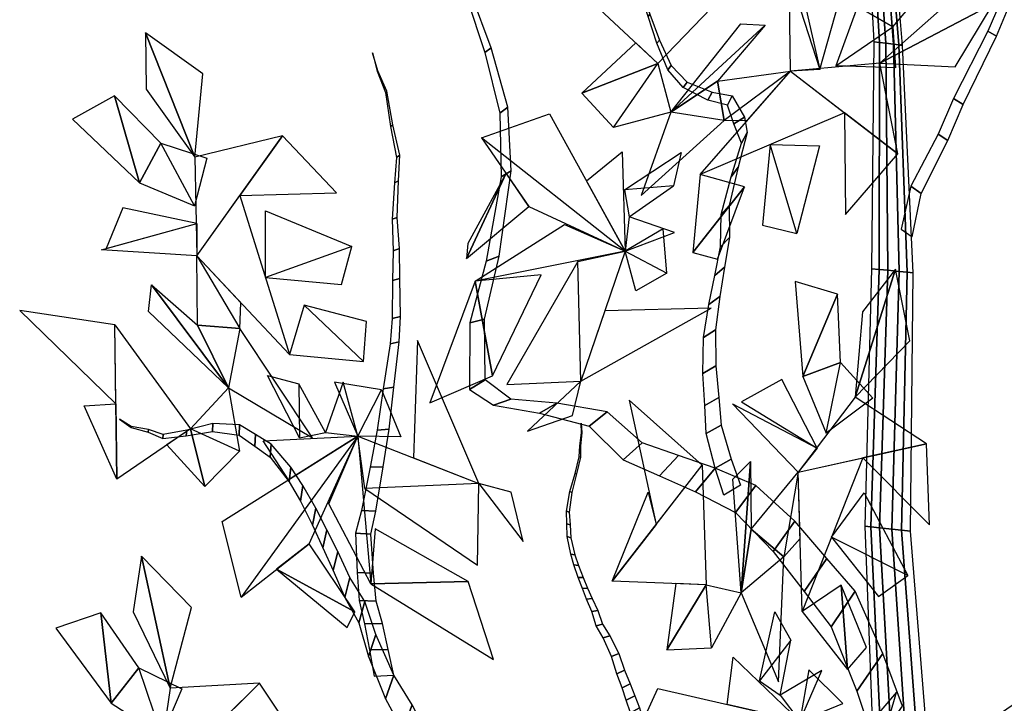
# Model space of a CAD drawing. Units: millimetres. Extents: x 2974 to 3177, y 1766 to 1856.
# Drawn here: x 2977 to 2978, y 1842 to 1843 of the extents above; entities that cross this region are included whole.
import ezdxf

# ---------------------------------------------------------------- set-up
doc = ezdxf.new("R2010")
doc.units = ezdxf.units.MM
doc.layers.add('LAYER10', color=10, linetype='Continuous')
doc.layers.add('Layer3', color=44, linetype='Continuous')

# ---------------------------------------------------------------- blocks, each defined once
blk = doc.blocks.new('fsafew')
at = {"layer": 'Layer3', "color": 84, "linetype": 'Continuous'}
for points in [[(-51.27, 208.4, 11.92), (-51.61, 229.9, 10.97), (-44.75, 208.78, 8.87), (-51.27, 208.4, 11.92)], [(-44.75, 208.78, 8.87), (-39.52, 227.24, 14.02), (-49.49, 229.71, 14.56), (-44.75, 208.78, 8.87)], [(-36.36, 222.8, 7.14), (-28.46, 218.29, 2.63), (-18.8, 229.75, -0.12), (-36.36, 222.8, 7.14)], [(-95.98, 224.22, 35.91), (-64.92, 226.66, 21.44), (-80.85, 210.12, 39.51), (-95.98, 224.22, 35.91)], [(-36.36, 222.8, 7.14), (-41.16, 209.58, 7.28), (-28.46, 218.29, 2.63), (-36.36, 222.8, 7.14)], [(-31.38, 210.15, 2.69), (-14.64, 209.38, -5.44), (-6.17, 223.37, -7.21), (-31.38, 210.15, 2.69)], [(-31.38, 210.15, 2.69), (-6.17, 223.37, -7.21), (-17.52, 222.44, -1.93), (-31.38, 210.15, 2.69)], [(-77.94, 199.26, 23.19), (-62.32, 218.96, 18.94), (-56.96, 218.61, 16.32), (-77.94, 199.26, 23.19)], [(-77.94, 199.26, 23.19), (-56.96, 218.61, 16.32), (-67.54, 206.18, 13.48), (-77.94, 199.26, 23.19)], [(-41.16, 209.58, 7.28), (-28.46, 218.29, 2.63), (-27.92, 209.11, 10.15), (-41.16, 209.58, 7.28)], [(-183.94, 189.24, 2.2), (-182.16, 207.78, 1.81), (-194.96, 216.94, 6.61), (-183.94, 189.24, 2.2)], [(-183.94, 189.24, 2.2), (-194.96, 216.94, 6.61), (-194.78, 204.39, 6.36), (-183.94, 189.24, 2.2)], [(-80.85, 210.12, 39.51), (-85.74, 214.67, 38.34), (-97.78, 203.49, 33.37), (-80.85, 210.12, 39.51)], [(-80.85, 210.12, 39.51), (-97.78, 203.49, 33.37), (-90.71, 195.82, 28.74), (-80.85, 210.12, 39.51)], [(-80.85, 210.12, 39.51), (-77.94, 199.26, 23.19), (-90.71, 195.82, 28.74), (-80.85, 210.12, 39.51)], [(-51.27, 208.4, 11.92), (-39.24, 199.1, 4.65), (-71.42, 185.36, 17.8), (-51.27, 208.4, 11.92)], [(-67.54, 206.18, 13.48), (-51.27, 208.4, 11.92), (-66.07, 197.38, 17.2), (-67.54, 206.18, 13.48)], [(-66.07, 197.38, 17.2), (-60.85, 197.45, 14.72), (-51.27, 208.4, 11.92), (-66.07, 197.38, 17.2)], [(-27.39, 189.94, -2.52), (-31.38, 210.15, 2.69), (-51.27, 208.4, 11.92), (-27.39, 189.94, -2.52)], [(-67.54, 206.18, 13.48), (-66.07, 197.38, 17.2), (-77.94, 199.26, 23.19), (-67.54, 206.18, 13.48)], [(-196.29, 183.53, 6.62), (-201.82, 202.87, 8.91), (-211.18, 197.69, 12.25), (-196.29, 183.53, 6.62)], [(-196.29, 183.53, 6.62), (-191.51, 192.35, 5), (-201.82, 202.87, 8.91), (-196.29, 183.53, 6.62)], [(-120.13, 193.54, 42.44), (-104.97, 198.88, 35.81), (-88.09, 168.32, 22.99), (-120.13, 193.54, 42.44)], [(-66.07, 197.38, 17.2), (-77.94, 199.26, 23.19), (-84.57, 180.72, 32.73), (-66.07, 197.38, 17.2)], [(-27.39, 189.94, -2.52), (-39.24, 199.1, 4.65), (-39.02, 176.49, 0.84), (-27.39, 189.94, -2.52)], [(-164.46, 193.96, -4.84), (-183.94, 189.24, 2.2), (-183.51, 167.25, 1.73), (-164.46, 193.96, -4.84)], [(-164.46, 193.96, -4.84), (-173.91, 180.71, -1.58), (-152.37, 181.29, -9.43), (-164.46, 193.96, -4.84)], [(-120.13, 193.54, 42.44), (-109.59, 178.28, 34.91), (-88.09, 168.32, 22.99), (-120.13, 193.54, 42.44)], [(-196.29, 183.53, 6.62), (-184.01, 178.42, 2.07), (-191.51, 192.35, 5), (-196.29, 183.53, 6.62)], [(-184.01, 178.42, 2.07), (-191.51, 192.35, 5), (-181.26, 189.04, 10.04), (-184.01, 178.42, 2.07)], [(-55.83, 192.02, 11.43), (-57.49, 174.12, 9.29), (-49.85, 172.23, 5.33), (-55.83, 192.02, 11.43)], [(-55.83, 192.02, 11.43), (-44.86, 191.73, 0.04), (-49.85, 172.23, 5.33), (-55.83, 192.02, 11.43)], [(-88.76, 190.41, 26.92), (-88.09, 168.32, 22.99), (-96.71, 183.94, 29.54), (-88.76, 190.41, 26.92)], [(-75.62, 190.25, 20.61), (-77.38, 182.84, 20.24), (-88.25, 181.93, 25.29), (-75.62, 190.25, 20.61)], [(-114.62, 185.65, 38.52), (-123.44, 166.69, 39.64), (-109.59, 178.28, 34.91), (-114.62, 185.65, 38.52)], [(-114.62, 185.65, 38.52), (-123.13, 169.97, 48.73), (-123.44, 166.69, 39.64), (-114.62, 185.65, 38.52)], [(-71.42, 185.36, 17.8), (-73.06, 168.01, 15.75), (-61.53, 182.64, 12.62), (-71.42, 185.36, 17.8)], [(-88.25, 181.93, 25.29), (-87.22, 175.95, 23.82), (-77.38, 182.84, 20.24), (-88.25, 181.93, 25.29)], [(-73.06, 168.01, 15.75), (-67.54, 166.55, 6.48), (-61.53, 182.64, 12.62), (-73.06, 168.01, 15.75)], [(-183.51, 167.25, 1.73), (-173.91, 180.71, -1.58), (-162.84, 145.3, -6.12), (-183.51, 167.25, 1.73)], [(-183.47, 174.46, 1.81), (-199.98, 177.95, 12.29), (-203.69, 168.9, 9.11), (-183.47, 174.46, 1.81)], [(-168.2, 162.45, -3.92), (-168.21, 177.25, -9.5), (-148.99, 169.36, -10.83), (-168.2, 162.45, -3.92)], [(-77.15, 172.46, 18.43), (-87.22, 175.95, 23.82), (-88.09, 168.32, 22.99), (-77.15, 172.46, 18.43)], [(-183.51, 167.25, 1.73), (-204.73, 168.57, 5.08), (-183.47, 174.46, 1.81), (-183.51, 167.25, 1.73)], [(-101.63, 174.22, 30.43), (-88.09, 168.32, 22.99), (-121.48, 161.61, 28.71), (-101.63, 174.22, 30.43)], [(-88.09, 168.32, 22.99), (-78.86, 163.41, 17.77), (-79.65, 173.29, 13.39), (-88.09, 168.32, 22.99)], [(-168.2, 162.45, -3.92), (-151.27, 160.88, -10.12), (-148.99, 169.36, -10.83), (-168.2, 162.45, -3.92)], [(-173.95, 151.04, -1.99), (-173.68, 156.81, -2), (-183.51, 167.25, 1.73), (-173.95, 151.04, -1.99)], [(-183.33, 151.83, -4.12), (-183.51, 167.25, 1.73), (-173.95, 151.04, -1.99), (-183.33, 151.83, -4.12)], [(-98.67, 165.99, 27.67), (-88.09, 168.32, 22.99), (-98.01, 139.37, 23.01), (-98.67, 165.99, 27.67)], [(-88.09, 168.32, 22.99), (-78.86, 163.41, 17.77), (-85.75, 159.49, 27.1), (-88.09, 168.32, 22.99)], [(-98.67, 165.99, 27.67), (-114.47, 138.59, 30.76), (-98.01, 139.37, 23.01), (-98.67, 165.99, 27.67)], [(-121.48, 161.61, 28.71), (-117.68, 140.57, 32.61), (-106.82, 163.04, 31.09), (-121.48, 161.61, 28.71)], [(-36.89, 135.79, -18.14), (-24.73, 148.34, -24.61), (-27.92, 164.29, -22.13), (-36.89, 135.79, -18.14)], [(-36.89, 135.79, -18.14), (-27.92, 164.29, -22.13), (-35.22, 154.81, -18.33), (-36.89, 135.79, -18.14)], [(-176.47, 137.86, -1.26), (-194.25, 154.86, 5.47), (-193.58, 160.79, 5.31), (-176.47, 137.86, -1.26)], [(-176.47, 137.86, -1.26), (-193.58, 160.79, 5.31), (-183.33, 151.83, -4.12), (-176.47, 137.86, -1.26)], [(-121.48, 161.61, 28.71), (-131.64, 134.52, 43.01), (-117.68, 140.57, 32.61), (-121.48, 161.61, 28.71)], [(-48.57, 140.35, -11.25), (-40.85, 158.69, -14.93), (-50.21, 161.51, -9.45), (-48.57, 140.35, -11.25)], [(-48.57, 140.35, -11.25), (-40.14, 143.51, -15.96), (-40.85, 158.69, -14.93), (-48.57, 140.35, -11.25)], [(-162.84, 145.3, -6.12), (-146.42, 143.74, -12.13), (-159.63, 156.29, -7.13), (-162.84, 145.3, -6.12)], [(-146.42, 143.74, -12.13), (-145.69, 152.66, -18.33), (-159.63, 156.29, -7.13), (-146.42, 143.74, -12.13)], [(-201.54, 134.28, 7.84), (-201.75, 151.86, 8.16), (-222.96, 155.05, 1.06), (-201.54, 134.28, 7.84)], [(-98.01, 139.37, 23.01), (-68.98, 155.61, 11.77), (-92.65, 155.03, 23), (-98.01, 139.37, 23.01)], [(-201.35, 117.52, 7.53), (-201.75, 151.86, 8.16), (-184.91, 128.76, 14.18), (-201.35, 117.52, 7.53)], [(-183.33, 151.83, -4.12), (-173.95, 151.04, -1.99), (-176.47, 137.86, -1.26), (-183.33, 151.83, -4.12)], [(-173.95, 151.04, -1.99), (-176.47, 137.86, -1.26), (-157.75, 126.72, 0.69), (-173.95, 151.04, -1.99)], [(-120.7, 116.55, -21.89), (-134.36, 148.44, -16.46), (-135.28, 122.26, -16.5), (-120.7, 116.55, -21.89)], [(-48.57, 140.35, -11.25), (-43.33, 127.79, -14.77), (-40.14, 143.51, -15.96), (-48.57, 140.35, -11.25)], [(-43.33, 127.79, -14.77), (-40.14, 143.51, -15.96), (-32.93, 135.55, -10.86), (-43.33, 127.79, -14.77)], [(-167.75, 140.58, -4.4), (-160.81, 138.74, -6.96), (-160.61, 126.72, -7.2), (-167.75, 140.58, -4.4)], [(-160.61, 126.72, -7.2), (-154.86, 127.95, -9.28), (-160.81, 138.74, -6.96), (-160.61, 126.72, -7.2)], [(-150.91, 139.14, -10.56), (-154.86, 127.95, -9.28), (-147.65, 127.1, -11.92), (-150.91, 139.14, -10.56)], [(-147.65, 127.1, -11.92), (-142.4, 137.39, -13.68), (-152.86, 139.14, -15.91), (-147.65, 127.1, -11.92)], [(-98.01, 139.37, 23.01), (-109.83, 128.18, 26.83), (-99.83, 131.7, 22.62), (-98.01, 139.37, 23.01)], [(-45.31, 124.45, -13.77), (-53.21, 139.73, -3.83), (-62.19, 134.72, -3.66), (-45.31, 124.45, -13.77)], [(-184.91, 128.76, 14.18), (-176.47, 137.86, -1.26), (-173.99, 123.78, -2.36), (-184.91, 128.76, 14.18)], [(-147.65, 127.1, -11.92), (-142.4, 137.39, -13.68), (-138.04, 126.92, -9.09), (-147.65, 127.1, -11.92)], [(-201.54, 134.28, 7.84), (-201.35, 117.52, 7.53), (-208.58, 133.85, 22.79), (-201.54, 134.28, 7.84)], [(-81.23, 107.4, 6.16), (-70.97, 120.65, 0.8), (-87.19, 135.09, -5.42), (-81.23, 107.4, 6.16)], [(-49.61, 119.11, -11.52), (-64.23, 134.31, -7.28), (-45.31, 124.45, -13.77), (-49.61, 119.11, -11.52)], [(-21, 125.42, -27.68), (-36.89, 135.79, -18.14), (-49.61, 119.11, -11.52), (-21, 125.42, -27.68)], [(-184.91, 128.76, 14.18), (-190.22, 125.13, 12.03), (-181.73, 115.85, 0.35), (-184.91, 128.76, 14.18)], [(-184.91, 128.76, 14.18), (-181.73, 115.85, 0.35), (-173.99, 123.78, -2.36), (-184.91, 128.76, 14.18)], [(-173.65, 91.26, -2.95), (-177.83, 108.07, -1.42), (-147.65, 127.1, -11.92), (-173.65, 91.26, -2.95)], [(-173.65, 91.26, -2.95), (-158.47, 103.15, -8.31), (-147.65, 127.1, -11.92), (-173.65, 91.26, -2.95)], [(-168.72, 126.03, -4.25), (-147.65, 127.1, -11.92), (-163.07, 117.38, -6.56), (-168.72, 126.03, -4.25)], [(-154.1, 112.02, -9.78), (-147.65, 127.1, -11.92), (-144.78, 94.24, -22.14), (-154.1, 112.02, -9.78)], [(-146.09, 115.42, -12.65), (-147.65, 127.1, -11.92), (-120.7, 116.55, -21.89), (-146.09, 115.42, -12.65)], [(-21, 125.42, -27.68), (-35.19, 122.29, -19.66), (-20.36, 107.36, -28.79), (-21, 125.42, -27.68)], [(-91.01, 94.78, 11.25), (-70.97, 120.65, 0.8), (-70.08, 94, 12.75), (-91.01, 94.78, 11.25)], [(-62.25, 92.2, -5.36), (-64.15, 117.54, -3.23), (-60.19, 121.48, -5.35), (-62.25, 92.2, -5.36)], [(-62.25, 92.2, -5.36), (-60.19, 121.48, -5.35), (-60.04, 106.35, -12.08), (-62.25, 92.2, -5.36)], [(-49.61, 119.11, -11.52), (-35.19, 122.29, -19.66), (-48.68, 88.01, -13.32), (-49.61, 119.11, -11.52)], [(-60.04, 106.35, -12.08), (-49.61, 119.11, -11.52), (-52.76, 100.21, -10.48), (-60.04, 106.35, -12.08)], [(-52.76, 100.21, -10.48), (-49.16, 104.32, -12.37), (-49.61, 119.11, -11.52), (-52.76, 100.21, -10.48)], [(-146.09, 115.42, -12.65), (-120.99, 98.34, -22.05), (-120.7, 116.55, -21.89), (-146.09, 115.42, -12.65)], [(-120.7, 116.55, -21.89), (-110.79, 103.64, -25.69), (-113.52, 114.65, -24.54), (-120.7, 116.55, -21.89)], [(-81.23, 107.4, 6.16), (-91.01, 94.78, 11.25), (-83.01, 114.65, 20.91), (-81.23, 107.4, 6.16)], [(-42.14, 104.62, -16.39), (-34.89, 114.45, -26.43), (-25.14, 96.06, -26.5), (-42.14, 104.62, -16.39)], [(-144.78, 94.24, -22.14), (-123.07, 94.76, -21.34), (-143.79, 106.44, -13.62), (-144.78, 94.24, -22.14)], [(-60.04, 106.35, -12.08), (-52.76, 100.21, -10.48), (-62.25, 92.2, -5.36), (-60.04, 106.35, -12.08)], [(-165.8, 97.48, -5.72), (-148.3, 87.99, -12.24), (-158.47, 103.15, -8.31), (-165.8, 97.48, -5.72)], [(-42.14, 104.62, -16.39), (-31.68, 91.37, -22.93), (-25.14, 96.06, -26.5), (-42.14, 104.62, -16.39)], [(-189.48, 71, 3.1), (-195.81, 100.34, 5.8), (-197.67, 87.94, 6.31), (-189.48, 71, 3.1)], [(-189.48, 71, 3.1), (-184.7, 88.94, 1.62), (-195.81, 100.34, 5.8), (-189.48, 71, 3.1)], [(-52.76, 100.21, -10.48), (-62.25, 92.2, -5.36), (-53.94, 72.38, -1.26), (-52.76, 100.21, -10.48)], [(-165.8, 97.48, -5.72), (-150.02, 84.5, -3.39), (-148.3, 87.99, -12.24), (-165.8, 97.48, -5.72)], [(-144.78, 94.24, -22.14), (-117.44, 77.35, -19.17), (-123.07, 94.76, -21.34), (-144.78, 94.24, -22.14)], [(-70.08, 94, 12.75), (-76.84, 94.25, 12.26), (-78.8, 79.54, 3.63), (-70.08, 94, 12.75)], [(-70.08, 94, 12.75), (-78.8, 79.54, 3.63), (-68.9, 79.94, -2.04), (-70.08, 94, 12.75)], [(-70.08, 94, 12.75), (-62.25, 92.2, -5.36), (-68.9, 79.94, -2.04), (-70.08, 94, 12.75)], [(-48.68, 88.01, -13.32), (-38.56, 75.14, -19.65), (-40.03, 93.91, -18.04), (-48.68, 88.01, -13.32)], [(-38.56, 75.14, -19.65), (-34.37, 80.02, -28.42), (-40.03, 93.91, -18.04), (-38.56, 75.14, -19.65)], [(-202.57, 67.66, 7.79), (-204.86, 87.74, 8.9), (-214.92, 84.37, 12.5), (-202.57, 67.66, 7.79)], [(-202.57, 67.66, 7.79), (-196.42, 75.47, 5.68), (-204.86, 87.74, 8.9), (-202.57, 67.66, 7.79)], [(-54.78, 88, -9.82), (-51.2, 81.68, -12.13), (-58.17, 72.59, -8.49), (-54.78, 88, -9.82)], [(-58.17, 72.59, -8.49), (-53.57, 69.4, -11.26), (-51.2, 81.68, -12.13), (-58.17, 72.59, -8.49)], [(-64.03, 77.85, -4.92), (-49.22, 63.62, -13.99), (-65.38, 67.35, -4.7), (-64.03, 77.85, -4.92)], [(-202.57, 67.66, 7.79), (-191.31, 60.36, 3.62), (-196.42, 75.47, 5.68), (-202.57, 67.66, 7.79)], [(-191.31, 60.36, 3.62), (-196.42, 75.47, 5.68), (-186.83, 70.83, 10.95), (-191.31, 60.36, 3.62)], [(-44.3, 74.93, -16.36), (-53.57, 69.4, -11.26), (-49.22, 63.62, -13.99), (-44.3, 74.93, -16.36)], [(-49.22, 63.62, -13.99), (-39.62, 67.55, -19.35), (-47.18, 75.07, -21.27), (-49.22, 63.62, -13.99)], [(-169.52, 72.05, -4.11), (-189.48, 71, 3.1), (-192.65, 49.25, 3.94), (-169.52, 72.05, -4.11)], [(-169.52, 72.05, -4.11), (-180.99, 60.74, -0.11), (-159.68, 57.33, -7.88), (-169.52, 72.05, -4.11)], [(-87.9, 55.47, 7.88), (-80.84, 70.92, 4.19), (-49.22, 63.62, -13.99), (-87.9, 55.47, 7.88)], [(-37.35, 36.56, -21.91), (-27.67, 70.05, -26.1), (-43.77, 51.2, -17.63), (-37.35, 36.56, -21.91)]]:
    blk.add_3dface(points, dxfattribs=at)
at = {"layer": 'LAYER10', "color": 34, "linetype": 'Continuous'}
mesh = blk.add_polymesh((20, 6), dxfattribs=at)
for k, corner in enumerate([(-41.99, -668.23, -5.98), (-36.54, -668.52, 1.34), (-29.97, -668.87, 7.78), (-21.1, -669.34, 7.8), (-14.52, -669.69, 1.37), (-9.05, -669.98, -5.94), (-36.83, -596.71, -5.98), (-31.24, -596.88, 0.47), (-24.87, -597.08, 6.24), (-16.6, -597.34, 7.25), (-10.68, -597.52, 1.14), (-6.13, -597.66, -5.98), (-18.32, -520.75, -5.98), (-13.14, -520.37, 0.01), (-7.24, -519.94, 5.36), (0.43, -519.39, 6.32), (5.94, -518.99, 0.66), (10.17, -518.68, -5.94), (-3.54, -457.64, -5.98), (0.63, -456.97, -0.34), (5.67, -456.17, 4.61), (12.45, -455.08, 4.61), (17.49, -454.28, -0.34), (21.66, -453.61, -5.98), (2.99, -378.9, -5.98), (6.64, -378.06, -0.21), (11.39, -376.97, 4.74), (18.03, -375.44, 3.92), (23.14, -374.26, -0.75), (27.63, -373.23, -5.98), (4.83, -308.16, -5.98), (8.88, -307.1, -1.24), (13.5, -305.89, 3.01), (19.5, -304.33, 3.76), (23.81, -303.2, -0.72), (27.12, -302.33, -5.94), (-3.16, -254.08, -5.98), (0.65, -253.25, -1.53), (5.01, -252.3, 2.45), (10.66, -251.07, 3.17), (14.72, -250.19, -1.04), (17.84, -249.51, -5.94), (-19.71, -203.52, -5.98), (-17.02, -203.34, -2.26), (-13.79, -203.11, 1.05), (-9.31, -202.8, 1.7), (-5.6, -202.55, -1.12), (-2.49, -202.33, -4.54), (-37.8, -164.27, -5.98), (-35.1, -164.5, -2.26), (-31.88, -164.77, 1.06), (-27.4, -165.14, 1.7), (-23.69, -165.45, -1.12), (-20.57, -165.71, -4.54), (-44.27, -109.83, -5.98), (-40.79, -110.35, -1.93), (-36.82, -110.95, 1.68), (-31.67, -111.73, 2.31), (-27.98, -112.29, -1.52), (-25.15, -112.71, -5.98), (-42.44, -54.23, -5.98), (-39.74, -54.63, -2.84), (-36.67, -55.1, -0.03), (-32.67, -55.7, 0.47), (-29.8, -56.13, -2.48), (-27.59, -56.46, -5.94), (-37.94, -0.33, -5.98), (-36.32, -0.53, -3.3), (-34.26, -0.78, -0.91), (-31.16, -1.17, -0.38), (-28.33, -1.52, -1.96), (-25.81, -1.83, -3.95), (-32.66, 52.16, -5.98), (-30.82, 52.07, -3.08), (-28.42, 51.96, -0.59), (-25.06, 51.8, -0.98), (-22.47, 51.67, -3.32), (-20.19, 51.57, -5.94), (-34.73, 107.04, -5.98), (-33.41, 106.9, -3.53), (-31.47, 106.7, -1.54), (-28.74, 106.41, -2.15), (-26.55, 106.18, -3.97), (-24.55, 105.97, -5.98), (-33.21, 164.4, -5.98), (-31.52, 164.23, -4.01), (-29.59, 164.04, -2.25), (-27.09, 163.79, -1.94), (-25.3, 163.61, -3.81), (-23.93, 163.47, -5.98), (-32.69, 214.93, -5.98), (-31.44, 214.77, -4.71), (-30.07, 214.59, -3.57), (-28.35, 214.37, -3.18), (-27.14, 214.22, -4.44), (-26.32, 214.11, -5.98), (-35.83, 273.32, -5.98), (-34.99, 273.1, -4.98), (-34.04, 272.85, -4.08), (-32.78, 272.53, -3.91), (-31.88, 272.3, -4.84), (-31.18, 272.12, -5.94), (-33.86, 319, -5.98), (-33, 318.77, -5.09), (-32.05, 318.51, -4.29), (-30.87, 318.19, -4.02), (-30.03, 317.96, -4.9), (-29.47, 317.81, -5.98), (-32.21, 396.92, -5.98), (-31.93, 396.78, -5.56), (-31.6, 396.61, -5.18), (-31.12, 396.38, -5.09), (-30.73, 396.18, -5.4), (-30.39, 396.01, -5.78), (-26.77, 460.61, -5.98), (-26.74, 460.6, -5.91), (-26.7, 460.59, -5.84), (-26.63, 460.57, -5.83), (-26.57, 460.56, -5.89), (-26.53, 460.55, -5.96)]):
    mesh.set_mesh_vertex(divmod(k, 6), corner)
mesh = blk.add_polymesh((2, 23), dxfattribs=at)
for k, corner in enumerate([(-24.19, 171.51, 1.43), (-22.19, 181.13, 1.43), (-16.21, 192.92, 1.43), (-12.83, 200.94, 1.43), (-5.4, 216.16, 1.43), (-2.03, 224.18, 1.43), (3, 233.68, 1.43), (9.26, 248.56, 1.43), (15.53, 263.45, 1.43), (25.71, 275.47, 1.43), (31.7, 287.26, 1.43), (38.17, 300.2, 1.43), (42.99, 311.64, 1.43), (46.64, 322.75, 1.43), (49.32, 331.57, 1.43), (49.46, 341.64, 1.43), (47.74, 352.18, 1.43), (46.5, 363.86, 1.43), (46.09, 363.48, 1.43), (46.09, 363.48, 1.43), (46.09, 363.48, 1.43), (46.09, 363.48, 1.43), (46.09, 363.48, 1.43), (-26.61, 173.22, 1.43), (-24.52, 182.77, 1.43), (-18.4, 194.39, 1.43), (-14.95, 202.31, 1.43), (-7.36, 217.31, 1.43), (-3.9, 225.23, 1.43), (1.23, 234.58, 1.43), (7.65, 249.28, 1.43), (14.06, 263.98, 1.43), (24.37, 275.71, 1.43), (30.49, 287.32, 1.43), (37.09, 300.07, 1.43), (42.03, 311.38, 1.43), (45.79, 322.37, 1.43), (48.57, 331.11, 1.43), (48.81, 341.18, 1.43), (47.2, 351.77, 1.43), (46.09, 363.48, 1.43), (46.09, 363.48, 1.43), (46.09, 363.48, 1.43), (46.09, 363.48, 1.43), (46.09, 363.48, 1.43), (46.09, 363.48, 1.43)]):
    mesh.set_mesh_vertex(divmod(k, 23), corner)
mesh = blk.add_polymesh((2, 22), dxfattribs=at)
for k, corner in enumerate([(-26.37, 66.97, 1.43), (-30.75, 78.73, 1.43), (-36.92, 92.57, 1.43), (-43.19, 99.87, 1.43), (-50.34, 108.2, 1.43), (-59.02, 116.09, 1.43), (-68.06, 119.97, 1.43), (-76.2, 122.8, 1.43), (-84.34, 125.63, 1.43), (-92.12, 132.48, 1.43), (-103.31, 134.41, 1.43), (-113.59, 135.31, 1.43), (-119.26, 139.67, 1.43), (-119.41, 153.17, 1.43), (-116.19, 167.16, 1.43), (-113.5, 186.22, 1.43), (-114.22, 200.36, 1.43), (-117.97, 213.61, 1.43), (-122.35, 225.37, 1.43), (-127.9, 240.7, 1.43), (-130.4, 256.92, 1.43), (-130.4, 256.92, 1.43), (-32.49, 58.17, 1.43), (-36.49, 70.29, 1.43), (-42.22, 84.66, 1.43), (-48.25, 92.49, 1.43), (-55.13, 101.44, 1.43), (-63.55, 110.07, 1.43), (-72.45, 114.73, 1.43), (-80.49, 118.26, 1.43), (-88.53, 121.8, 1.43), (-96.09, 129.31, 1.43), (-107.2, 132.22, 1.43), (-117.44, 134.01, 1.43), (-122.76, 137.5, 1.43), (-122.69, 152.36, 1.43), (-119.03, 166.05, 1.43), (-115.75, 184.84, 1.43), (-116.02, 199.03, 1.43), (-119.35, 212.58, 1.43), (-123.36, 224.71, 1.43), (-128.42, 240.5, 1.43), (-130.4, 256.92, 1.43), (-130.4, 256.92, 1.43)]):
    mesh.set_mesh_vertex(divmod(k, 22), corner)
mesh = blk.add_polymesh((2, 22), dxfattribs=at)
for k, corner in enumerate([(-66.13, 113.99, 1.43), (-68.06, 119.97, 1.43), (-70.08, 127.72, 1.43), (-70.4, 133.92, 1.43), (-70.78, 141.02, 1.43), (-70.66, 149.08, 1.43), (-69.44, 156.41, 1.43), (-68.16, 162.85, 1.43), (-66.89, 169.29, 1.43), (-66.73, 176.46, 1.43), (-64.48, 184.83, 1.43), (-62.19, 192.32, 1.43), (-63.92, 196.66, 1.43), (-65.32, 200.8, 1.43), (-69.68, 201.95, 1.43), (-75.2, 204.72, 1.43), (-78.63, 208.69, 1.43), (-81.09, 214.59, 1.43), (-83.02, 220.57, 1.43), (-85.57, 228.24, 1.43), (-89.09, 233.98, 1.43), (-89.09, 233.98, 1.43), (-62.39, 116.15, 1.43), (-64.5, 121.96, 1.43), (-66.76, 129.52, 1.43), (-67.28, 135.69, 1.43), (-67.88, 142.74, 1.43), (-68.02, 150.8, 1.43), (-67.02, 158.23, 1.43), (-65.95, 164.77, 1.43), (-64.88, 171.31, 1.43), (-64.95, 178.49, 1.43), (-62.97, 187.04, 1.43), (-60.92, 194.72, 1.43), (-61.5, 198.12, 1.43), (-64.31, 202.91, 1.43), (-68.7, 203.69, 1.43), (-74.3, 205.97, 1.43), (-77.85, 209.64, 1.43), (-80.49, 215.31, 1.43), (-82.6, 221.11, 1.43), (-85.39, 228.55, 1.43), (-89.09, 233.98, 1.43), (-89.09, 233.98, 1.43)]):
    mesh.set_mesh_vertex(divmod(k, 22), corner)
mesh = blk.add_polymesh((2, 43), dxfattribs=at)
for k, corner in enumerate([(-27.11, -34.35, 1.43), (-28.45, -25.61, 1.43), (-29.3, -16.1, 1.43), (-28.73, -7.42, 1.43), (-26.75, 0.43, 1.43), (-23.82, 8.26, 1.43), (-21.83, 16.11, 1.43), (-19.38, 23.15, 1.43), (-15.98, 30.17, 1.43), (-11.63, 37.16, 1.43), (-6.31, 45.71, 1.43), (-0.04, 54.22, 1.43), (5.71, 58.8, 1.43), (10.51, 63.4, 1.43), (15.31, 68.01, 1.43), (21.08, 74.17, 1.43), (24.46, 79.6, 1.43), (29.25, 82.63, 1.43), (34.53, 88.01, 1.43), (40.25, 89.43, 1.43), (45.03, 92.45, 1.43), (49.82, 95.48, 1.43), (54.62, 100.08, 1.43), (60.34, 101.49, 1.43), (65.14, 106.1, 1.43), (70.89, 110.68, 1.43), (74.74, 115.31, 1.43), (79.08, 120.72, 1.43), (82.94, 126.93, 1.43), (86.79, 131.57, 1.43), (89.71, 137.81, 1.43), (92.16, 144.85, 1.43), (94.14, 152.7, 1.43), (97.08, 160.53, 1.43), (99.56, 170.73, 1.43), (101.55, 178.58, 1.43), (104.48, 186.41, 1.43), (106.93, 193.45, 1.43), (107.96, 201.33, 1.43), (110.91, 210.73, 1.43), (113.36, 217.78, 1.43), (115.85, 227.99, 1.43), (116.83, 231.12, 1.43), (-35.27, -21.45, 1.43), (-36.33, -12.61, 1.43), (-36.88, -3.04, 1.43), (-36.04, 5.59, 1.43), (-33.81, 13.25, 1.43), (-30.63, 20.81, 1.43), (-28.41, 28.48, 1.43), (-25.74, 35.3, 1.43), (-22.12, 42.01, 1.43), (-17.56, 48.61, 1.43), (-11.98, 56.68, 1.43), (-5.45, 64.64, 1.43), (0.44, 68.71, 1.43), (5.38, 72.89, 1.43), (10.32, 77.07, 1.43), (16.27, 82.72, 1.43), (19.82, 87.85, 1.43), (24.69, 90.46, 1.43), (30.14, 95.37, 1.43), (35.9, 96.29, 1.43), (40.77, 98.89, 1.43), (45.64, 101.5, 1.43), (50.58, 105.68, 1.43), (56.34, 106.59, 1.43), (61.28, 110.77, 1.43), (67.16, 114.84, 1.43), (71.16, 119.13, 1.43), (75.65, 124.16, 1.43), (79.71, 130.03, 1.43), (83.7, 134.32, 1.43), (86.81, 140.3, 1.43), (89.48, 147.12, 1.43), (91.71, 154.79, 1.43), (94.88, 162.34, 1.43), (97.69, 172.32, 1.43), (99.91, 179.99, 1.43), (103.09, 187.54, 1.43), (105.76, 194.37, 1.43), (107.04, 202.14, 1.43), (110.28, 211.27, 1.43), (112.95, 218.1, 1.43), (115.75, 228.08, 1.43), (116.83, 231.12, 1.43)]):
    mesh.set_mesh_vertex(divmod(k, 43), corner)
mesh = blk.add_polymesh((2, 21), dxfattribs=at)
for k, corner in enumerate([(-139.64, 73.85, 1.43), (-140.88, 79.6, 1.43), (-142.13, 85.35, 1.43), (-143.53, 90.37, 1.43), (-144.17, 96.59, 1.43), (-144.77, 105.28, 1.43), (-143.65, 110.43, 1.43), (-142, 120.26, 1.43), (-140.67, 128.62, 1.43), (-139.62, 137.98, 1.43), (-138.42, 148.08, 1.43), (-138.18, 153.76, 1.43), (-138.33, 162.18, 1.43), (-138.37, 168.87, 1.43), (-138.86, 175.83, 1.43), (-138.57, 183.98, 1.43), (-138.33, 189.67, 1.43), (-139.86, 196.42, 1.43), (-141.22, 203.91, 1.43), (-143.23, 208.46, 1.43), (-144.35, 212.47, 1.43), (-144, 73.63, 1.43), (-145.06, 79.48, 1.43), (-146.13, 85.33, 1.43), (-147.37, 90.46, 1.43), (-147.82, 96.73, 1.43), (-148.15, 105.46, 1.43), (-146.86, 110.51, 1.43), (-144.9, 120.18, 1.43), (-143.31, 128.41, 1.43), (-141.97, 137.67, 1.43), (-140.45, 147.65, 1.43), (-140.03, 153.3, 1.43), (-139.92, 161.73, 1.43), (-139.75, 168.41, 1.43), (-140.01, 175.4, 1.43), (-139.48, 183.52, 1.43), (-139.06, 189.18, 1.43), (-140.37, 196.05, 1.43), (-141.49, 203.65, 1.43), (-143.36, 208.37, 1.43), (-144.35, 212.47, 1.43)]):
    mesh.set_mesh_vertex(divmod(k, 21), corner)
mesh = blk.add_polymesh((2, 50), dxfattribs=at)
for k, corner in enumerate([(-38.02, -72.64, 1.43), (-39.26, -66.89, 1.43), (-40.3, -57.93, 1.43), (-41.67, -50.44, 1.43), (-43.07, -45.43, 1.43), (-45.49, -38.14, 1.43), (-47.45, -31.11, 1.43), (-49.74, -25.56, 1.43), (-53.12, -22.68, 1.43), (-56.78, -18.81, 1.43), (-61.88, -12.38, 1.43), (-64.65, -9.04, 1.43), (-67.43, -5.69, 1.43), (-71.4, -3.28, 1.43), (-74.5, -1.41, 1.43), (-79.08, 0.53, 1.43), (-83.06, 2.94, 1.43), (-87.48, 5.62, 1.43), (-91.18, 7.02, 1.43), (-94.75, 6.69, 1.43), (-99.17, 9.37, 1.43), (-102.71, 11.51, 1.43), (-106.25, 13.65, 1.43), (-109.02, 17, 1.43), (-112.35, 22.35, 1.43), (-116.53, 30.71, 1.43), (-120.83, 40.81, 1.43), (-123.56, 46.63, 1.43), (-126.62, 50.98, 1.43), (-129.51, 56.06, 1.43), (-132.4, 61.14, 1.43), (-135.58, 67.23, 1.43), (-139.64, 73.85, 1.43), (-143.65, 82.95, 1.43), (-146.06, 90.24, 1.43), (-149.4, 95.59, 1.43), (-152.13, 101.41, 1.43), (-154.58, 106.22, 1.43), (-157.03, 111.04, 1.43), (-159.93, 116.12, 1.43), (-162.54, 120.2, 1.43), (-166.92, 125.35, 1.43), (-170.45, 127.49, 1.43), (-173.99, 129.64, 1.43), (-179.94, 129.91, 1.43), (-185.77, 128.44, 1.43), (-190.99, 127.44, 1.43), (-194.25, 128.58, 1.43), (-198.11, 129.25, 1.43), (-200.76, 130.85, 1.43), (-44.64, -86.54, 1.43), (-45.7, -80.68, 1.43), (-46.46, -71.64, 1.43), (-47.59, -64.05, 1.43), (-48.84, -58.91, 1.43), (-51.01, -51.42, 1.43), (-52.76, -44.24, 1.43), (-54.87, -38.5, 1.43), (-58.15, -35.33, 1.43), (-61.68, -31.14, 1.43), (-66.57, -24.28, 1.43), (-69.24, -20.7, 1.43), (-71.9, -17.12, 1.43), (-75.8, -14.36, 1.43), (-78.83, -12.22, 1.43), (-83.35, -9.88, 1.43), (-87.24, -7.13, 1.43), (-91.57, -4.08, 1.43), (-95.22, -2.35, 1.43), (-98.8, -2.37, 1.43), (-103.13, 0.69, 1.43), (-106.6, 3.14, 1.43), (-110.06, 5.58, 1.43), (-112.73, 9.16, 1.43), (-115.89, 14.8, 1.43), (-119.8, 23.51, 1.43), (-123.77, 33.97, 1.43), (-126.32, 40.02, 1.43), (-129.23, 44.63, 1.43), (-131.96, 49.96, 1.43), (-134.69, 55.29, 1.43), (-137.67, 61.64, 1.43), (-141.51, 68.61, 1.43), (-145.24, 78.04, 1.43), (-147.42, 85.53, 1.43), (-150.58, 91.16, 1.43), (-153.12, 97.21, 1.43), (-155.42, 102.24, 1.43), (-157.71, 107.26, 1.43), (-160.44, 112.59, 1.43), (-162.93, 116.89, 1.43), (-167.14, 122.41, 1.43), (-170.6, 124.86, 1.43), (-174.06, 127.31, 1.43), (-180, 128.1, 1.43), (-185.86, 127.14, 1.43), (-191.11, 126.59, 1.43), (-194.33, 128.01, 1.43), (-198.16, 129.02, 1.43), (-200.76, 130.85, 1.43)]):
    mesh.set_mesh_vertex(divmod(k, 50), corner)
mesh = blk.add_polymesh((2, 50), dxfattribs=at)
for k, corner in enumerate([(-66.41, -15.33, 1.43), (-67.75, -13.65, 1.43), (-69.95, -11.69, 1.43), (-71.73, -9.7, 1.43), (-72.86, -8.01, 1.43), (-74.45, -5.28, 1.43), (-76.02, -2.91, 1.43), (-77.17, -0.5, 1.43), (-77.47, 2.33, 1.43), (-78, 5.5, 1.43), (-79, 10.06, 1.43), (-79.5, 12.52, 1.43), (-80.01, 14.98, 1.43), (-80.1, 18.19, 1.43), (-80.18, 20.69, 1.43), (-80.07, 24.27, 1.43), (-80.17, 27.48, 1.43), (-80.28, 31.04, 1.43), (-80.15, 33.92, 1.43), (-79.59, 36.46, 1.43), (-79.69, 40.03, 1.43), (-79.78, 42.88, 1.43), (-79.87, 45.73, 1.43), (-80.37, 48.19, 1.43), (-81.33, 51.33, 1.43), (-82.96, 55.48, 1.43), (-85.03, 59.95, 1.43), (-86.19, 62.72, 1.43), (-86.92, 65.51, 1.43), (-87.86, 68.3, 1.43), (-88.8, 71.07, 1.43), (-89.97, 74.19, 1.43), (-91.16, 78.02, 1.43), (-93.01, 82.16, 1.43), (-94.6, 84.88, 1.43), (-95.55, 88.02, 1.43), (-96.71, 90.78, 1.43), (-97.64, 93.2, 1.43), (-98.58, 95.63, 1.43), (-99.52, 98.41, 1.43), (-100.24, 100.85, 1.43), (-101, 104.72, 1.43), (-101.09, 107.57, 1.43), (-101.17, 110.42, 1.43), (-100.45, 114.77, 1.43), (-99.28, 118.8, 1.43), (-98.32, 122.46, 1.43), (-98.18, 124.97, 1.43), (-97.84, 127.86, 1.43), (-97.9, 130, 1.43), (-61.88, -12.38, 1.43), (-63.27, -10.83, 1.43), (-65.54, -9.06, 1.43), (-67.38, -7.23, 1.43), (-68.55, -5.63, 1.43), (-70.22, -3.05, 1.43), (-71.87, -0.82, 1.43), (-73.09, 1.48, 1.43), (-73.48, 4.28, 1.43), (-74.11, 7.41, 1.43), (-75.25, 11.87, 1.43), (-75.83, 14.29, 1.43), (-76.41, 16.7, 1.43), (-76.61, 19.9, 1.43), (-76.76, 22.38, 1.43), (-76.77, 25.97, 1.43), (-76.97, 29.16, 1.43), (-77.19, 32.72, 1.43), (-77.15, 35.59, 1.43), (-76.67, 38.19, 1.43), (-76.89, 41.74, 1.43), (-77.07, 44.58, 1.43), (-77.24, 47.42, 1.43), (-77.82, 49.83, 1.43), (-78.88, 52.88, 1.43), (-80.63, 56.89, 1.43), (-82.84, 61.17, 1.43), (-84.09, 63.83, 1.43), (-84.9, 66.56, 1.43), (-85.93, 69.25, 1.43), (-86.96, 71.95, 1.43), (-88.23, 74.96, 1.43), (-89.54, 78.68, 1.43), (-91.51, 82.65, 1.43), (-93.18, 85.23, 1.43), (-94.23, 88.28, 1.43), (-95.48, 90.94, 1.43), (-96.49, 93.28, 1.43), (-97.49, 95.62, 1.43), (-98.52, 98.31, 1.43), (-99.32, 100.69, 1.43), (-100.2, 104.48, 1.43), (-100.38, 107.32, 1.43), (-100.55, 110.17, 1.43), (-99.97, 114.57, 1.43), (-98.93, 118.7, 1.43), (-98.08, 122.43, 1.43), (-98.02, 124.95, 1.43), (-97.77, 127.87, 1.43), (-97.9, 130, 1.43)]):
    mesh.set_mesh_vertex(divmod(k, 50), corner)

msp = doc.modelspace()

# ---------------------------------------------------------------- block references
at = {"xscale": 0.005668995200020627, "yscale": 0.005668995200020627, "zscale": 0.005668995200020627}
msp.add_blockref('fsafew', (2978.2181, 1841.7811, 0.0129), dxfattribs=at)

doc.saveas('drawing.dxf')
